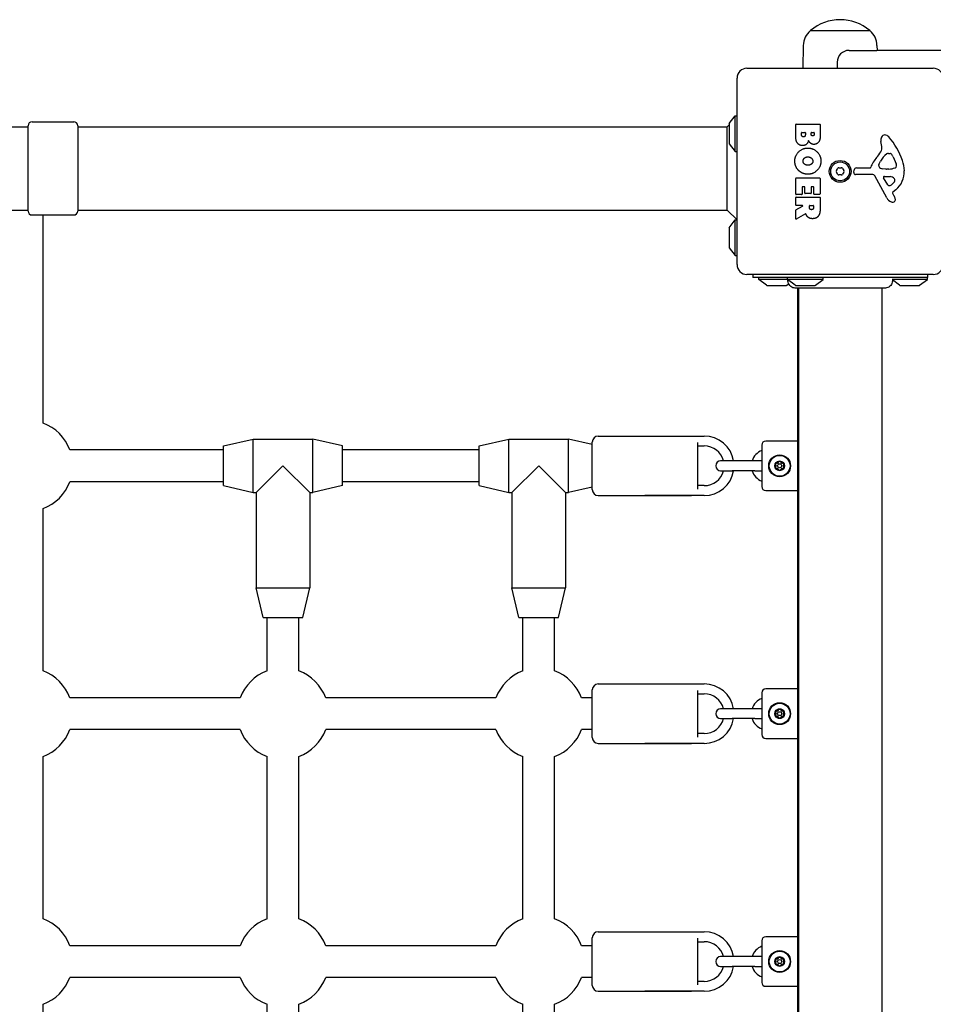
# Model space of a CAD drawing. Units: millimetres. Extents: x 1445 to 9620, y 5690 to 12379.
# Drawn here: x 6316 to 6777, y 10391 to 10888 of the extents above; entities that cross this region are included whole.
import ezdxf

# ---------------------------------------------------------------- set-up
doc = ezdxf.new("R2010")
doc.units = ezdxf.units.MM
doc.layers.add('SW_Toestellen', color=2, linetype='Continuous')

msp = doc.modelspace()

# ---------------------------------------------------------------- linework, layer by layer
at = {"layer": 'SW_Toestellen'}
for p, q in [((6714.99, 10882.26), (6744.99, 10882.26)), ((6714.99, 10882.26), (6744.99, 10882.26)), ((6711.41, 10874.76), (6711.24, 10863.26)), ((6748.56, 10874.76), (6748.6, 10872.26)), ((6734.49, 10872.26), (6748.49, 10872.26)), ((6818.49, 10872.26), (6748.49, 10872.26)), ((6728.49, 10866.26), (6728.49, 10863.26)), ((6682.99, 10863.26), (6776.99, 10863.26)), ((6677.99, 10764.26), (6677.99, 10858.26)), ((6322.49, 10836.26), (6343.49, 10836.26)), ((6673.99, 10835.06), (6673.99, 10825.46)), ((6674.08, 10835.35), (6676.99, 10839.26)), ((6676.99, 10821.26), (6676.99, 10839.26)), ((6676.99, 10839.26), (6677.99, 10839.26)), ((6707.8, 10835.07), (6719.69, 10835.07)), ((5945.49, 10833.76), (6320.49, 10833.76)), ((6320.49, 10791.26), (6320.49, 10834.26)), ((6345.49, 10834.26), (6345.49, 10791.26)), ((6345.49, 10833.76), (6672.99, 10833.76)), ((6672.99, 10833.76), (6673.99, 10834.76)), ((6672.99, 10791.76), (6672.99, 10833.76)), ((6707.6, 10829.15), (6707.6, 10834.87)), ((6710.5, 10829.75), (6710.5, 10830.64)), ((6710.7, 10830.84), (6712.26, 10830.84)), ((6712.46, 10830.64), (6712.46, 10829.82)), ((6715.31, 10830.01), (6715.31, 10830.66)), ((6715.51, 10830.86), (6716.78, 10830.86)), ((6716.98, 10830.66), (6716.98, 10830.08)), ((6719.89, 10834.87), (6719.89, 10828.45)), ((6674.08, 10825.16), (6676.99, 10821.26)), ((6750.99, 10823.84), (6750.6, 10826.33)), ((6676.99, 10821.26), (6677.99, 10821.26)), ((6754.41, 10820.35), (6755.18, 10820.35)), ((6749.5, 10814.77), (6750.37, 10816.36)), ((6756.79, 10818.53), (6758.22, 10815.11)), ((6736.88, 10810.69), (6737.05, 10811.98)), ((6738.25, 10813.02), (6744.99, 10813.02)), ((6753.08, 10812.4), (6751.52, 10812.51)), ((6754.53, 10812.39), (6753.3, 10812.39)), ((6707.6, 10799.76), (6707.6, 10807.72)), ((6707.8, 10807.92), (6719.69, 10807.92)), ((6719.89, 10807.72), (6719.89, 10799.87)), ((6746.14, 10809.72), (6737.79, 10809.67)), ((6753.54, 10797.88), (6747.47, 10808.94)), ((6754.12, 10804.52), (6751.91, 10807.99)), ((6752.32, 10808.71), (6755.18, 10808.62)), ((6710.79, 10803.31), (6710.79, 10799.76)), ((6711.97, 10803.51), (6710.99, 10803.51)), ((6712.17, 10800.29), (6712.17, 10803.31)), ((6715.37, 10803.31), (6715.37, 10800.29)), ((6716.5, 10803.51), (6715.57, 10803.51)), ((6716.7, 10799.87), (6716.7, 10803.31)), ((6758.09, 10801.99), (6756.57, 10800.73)), ((6707.6, 10794.28), (6707.6, 10798.13)), ((6710.59, 10799.56), (6707.8, 10799.56)), ((6707.8, 10798.33), (6719.69, 10798.33)), ((6715.17, 10800.09), (6712.37, 10800.09)), ((6719.69, 10799.67), (6716.9, 10799.67)), ((6719.89, 10798.13), (6719.89, 10791.99)), ((6756.47, 10800.24), (6756.98, 10799.31)), ((5945.49, 10791.76), (6320.49, 10791.76)), ((6345.49, 10791.76), (6672.99, 10791.76)), ((6672.99, 10791.76), (6677.99, 10786.76)), ((6707.6, 10787.3), (6707.6, 10791.74)), ((6707.7, 10791.91), (6711.01, 10793.7)), ((6710.92, 10794.08), (6707.8, 10794.08)), ((6714.48, 10793.06), (6714.48, 10793.88)), ((6714.68, 10794.08), (6716.4, 10794.08)), ((6716.6, 10793.88), (6716.6, 10793.13)), ((6322.49, 10789.26), (6343.49, 10789.26)), ((6327.99, 10718.78), (6327.99, 10789.26)), ((6674.08, 10782.85), (6676.99, 10786.76)), ((6676.99, 10768.76), (6676.99, 10786.76)), ((6676.99, 10786.76), (6677.99, 10786.76)), ((6712.45, 10789.88), (6707.9, 10787.13)), ((6673.99, 10782.56), (6673.99, 10772.96)), ((6674.08, 10772.66), (6676.99, 10768.76)), ((6676.99, 10768.76), (6677.99, 10768.76)), ((6776.99, 10759.26), (6682.99, 10759.26)), ((6685.99, 10759.26), (6685.99, 10757.76)), ((6773.99, 10757.76), (6685.99, 10757.76)), ((6688.99, 10756.76), (6688.99, 10757.76)), ((6703.49, 10756.76), (6688.99, 10756.76)), ((6692.89, 10753.85), (6688.99, 10756.76)), ((6703.49, 10756.76), (6703.49, 10757.76)), ((6721.49, 10756.76), (6703.49, 10756.76)), ((6707.39, 10753.85), (6703.49, 10756.76)), ((6717.58, 10753.85), (6721.49, 10756.76)), ((6721.49, 10756.76), (6721.49, 10757.76)), ((6773.99, 10756.76), (6756.22, 10756.76)), ((6759.89, 10753.85), (6756.33, 10756.5)), ((6770.08, 10753.85), (6773.99, 10756.76)), ((6773.99, 10759.26), (6773.99, 10757.76)), ((6773.99, 10756.76), (6773.99, 10757.76)), ((6693.19, 10753.76), (6702.79, 10753.76)), ((6703.08, 10753.85), (6704.04, 10754.56)), ((6707.4, 10752.39), (6707.4, 10752.39)), ((6707.69, 10753.76), (6717.29, 10753.76)), ((6708.49, 10752.39), (6708.49, 10073.12)), ((6708.99, 10752.39), (6708.99, 10073.12)), ((6750.99, 10752.39), (6750.99, 10073.12)), ((6752.6, 10752.39), (6752.6, 10752.39)), ((6760.19, 10753.76), (6769.79, 10753.76)), ((6327.99, 10684.2), (6327.99, 10718.78)), ((6418.99, 10672.76), (6433.99, 10676.26)), ((6433.99, 10649.26), (6433.99, 10676.26)), ((6433.99, 10676.26), (6463.99, 10676.26)), ((6463.99, 10649.26), (6463.99, 10676.26)), ((6478.99, 10672.76), (6463.99, 10676.26)), ((6547.99, 10672.76), (6562.99, 10676.26)), ((6562.99, 10649.26), (6562.99, 10676.26)), ((6562.99, 10676.26), (6592.99, 10676.26)), ((6592.99, 10649.26), (6592.99, 10676.26)), ((6604.99, 10673.46), (6592.99, 10676.26)), ((6607.99, 10677.76), (6654.99, 10677.76)), ((6631.49, 10677.76), (6661.49, 10677.76)), ((6418.99, 10652.76), (6418.99, 10672.76)), ((6478.99, 10652.76), (6478.99, 10672.76)), ((6547.99, 10652.76), (6547.99, 10672.76)), ((6604.99, 10650.76), (6604.99, 10674.76)), ((6657.99, 10674.52), (6657.99, 10651)), ((6657.99, 10672.76), (6661.49, 10672.76)), ((6690.49, 10673.26), (6690.49, 10652.26)), ((6708.49, 10675.26), (6692.49, 10675.26)), ((6418.99, 10670.76), (6341.55, 10670.76)), ((6547.99, 10670.76), (6478.99, 10670.76)), ((6448.99, 10662.76), (6435.49, 10649.26)), ((6462.49, 10649.26), (6448.99, 10662.76)), ((6577.99, 10662.76), (6564.49, 10649.26)), ((6591.49, 10649.26), (6577.99, 10662.76)), ((6675.49, 10665.26), (6669.74, 10665.26)), ((6686.99, 10665.26), (6675.49, 10665.26)), ((6690.49, 10665.26), (6686.99, 10665.26)), ((6669.74, 10660.26), (6675.49, 10660.26)), ((6686.99, 10660.26), (6675.49, 10660.26)), ((6686.99, 10660.26), (6690.49, 10660.26)), ((6418.99, 10654.76), (6341.55, 10654.76)), ((6418.99, 10652.76), (6433.99, 10649.26)), ((6478.99, 10652.76), (6463.99, 10649.26)), ((6547.99, 10654.76), (6478.99, 10654.76)), ((6547.99, 10652.76), (6562.99, 10649.26)), ((6604.99, 10652.06), (6592.99, 10649.26)), ((6661.49, 10652.76), (6657.99, 10652.76)), ((6433.99, 10649.26), (6435.49, 10649.26)), ((6435.49, 10649.26), (6435.49, 10601.26)), ((6462.49, 10649.26), (6462.49, 10601.26)), ((6462.49, 10649.26), (6463.99, 10649.26)), ((6562.99, 10649.26), (6564.49, 10649.26)), ((6564.49, 10649.26), (6564.49, 10601.26)), ((6591.49, 10649.26), (6591.49, 10601.26)), ((6591.49, 10649.26), (6592.99, 10649.26)), ((6607.99, 10647.76), (6654.99, 10647.76)), ((6661.49, 10647.76), (6631.49, 10647.76)), ((6692.49, 10650.26), (6708.49, 10650.26)), ((6327.99, 10559.32), (6327.99, 10641.19)), ((6435.49, 10601.26), (6462.49, 10601.26)), ((6438.99, 10586.26), (6435.49, 10601.26)), ((6458.99, 10586.26), (6462.49, 10601.26)), ((6564.49, 10601.26), (6591.49, 10601.26)), ((6567.99, 10586.26), (6564.49, 10601.26)), ((6587.99, 10586.26), (6591.49, 10601.26)), ((6438.99, 10586.26), (6458.99, 10586.26)), ((6440.99, 10559.32), (6440.99, 10586.26)), ((6456.99, 10559.32), (6456.99, 10586.26)), ((6567.99, 10586.26), (6587.99, 10586.26)), ((6569.99, 10559.32), (6569.99, 10586.26)), ((6585.99, 10559.32), (6585.99, 10586.26)), ((6607.99, 10552.76), (6654.99, 10552.76)), ((6631.49, 10552.76), (6661.49, 10552.76)), ((6604.99, 10525.76), (6604.99, 10549.76)), ((6657.99, 10549.52), (6657.99, 10526)), ((6657.99, 10547.76), (6661.49, 10547.76)), ((6690.49, 10548.26), (6690.49, 10527.26)), ((6708.49, 10550.26), (6692.49, 10550.26)), ((6427.42, 10545.76), (6341.55, 10545.76)), ((6556.42, 10545.76), (6470.55, 10545.76)), ((6604.99, 10545.76), (6599.55, 10545.76)), ((6675.49, 10540.26), (6669.74, 10540.26)), ((6686.99, 10540.26), (6675.49, 10540.26)), ((6690.49, 10540.26), (6686.99, 10540.26)), ((6669.74, 10535.26), (6675.49, 10535.26)), ((6686.99, 10535.26), (6675.49, 10535.26)), ((6686.99, 10535.26), (6690.49, 10535.26)), ((6427.42, 10529.76), (6341.55, 10529.76)), ((6556.42, 10529.76), (6470.55, 10529.76)), ((6604.99, 10529.76), (6599.55, 10529.76)), ((6661.49, 10527.76), (6657.99, 10527.76)), ((6607.99, 10522.76), (6654.99, 10522.76)), ((6661.49, 10522.76), (6631.49, 10522.76)), ((6692.49, 10525.26), (6708.49, 10525.26)), ((6327.99, 10434.32), (6327.99, 10516.19)), ((6440.99, 10434.32), (6440.99, 10516.19)), ((6456.99, 10434.32), (6456.99, 10516.19)), ((6569.99, 10434.32), (6569.99, 10516.19)), ((6585.99, 10434.32), (6585.99, 10516.19)), ((6604.99, 10400.76), (6604.99, 10424.76)), ((6607.99, 10427.76), (6654.99, 10427.76)), ((6631.49, 10427.76), (6661.49, 10427.76)), ((6657.99, 10424.52), (6657.99, 10401)), ((6690.49, 10423.26), (6690.49, 10402.26)), ((6708.49, 10425.26), (6692.49, 10425.26)), ((6427.42, 10420.76), (6341.55, 10420.76)), ((6556.42, 10420.76), (6470.55, 10420.76)), ((6604.99, 10420.76), (6599.55, 10420.76)), ((6657.99, 10422.76), (6661.49, 10422.76)), ((6675.49, 10415.26), (6669.74, 10415.26)), ((6686.99, 10415.26), (6675.49, 10415.26)), ((6690.49, 10415.26), (6686.99, 10415.26)), ((6669.74, 10410.26), (6675.49, 10410.26)), ((6686.99, 10410.26), (6675.49, 10410.26)), ((6686.99, 10410.26), (6690.49, 10410.26)), ((6427.42, 10404.76), (6341.55, 10404.76)), ((6556.42, 10404.76), (6470.55, 10404.76)), ((6604.99, 10404.76), (6599.55, 10404.76)), ((6661.49, 10402.76), (6657.99, 10402.76)), ((6692.49, 10400.26), (6708.49, 10400.26)), ((6607.99, 10397.76), (6654.99, 10397.76)), ((6661.49, 10397.76), (6631.49, 10397.76)), ((6327.99, 10309.32), (6327.99, 10391.19)), ((6440.99, 10309.32), (6440.99, 10391.19)), ((6456.99, 10309.32), (6456.99, 10391.19)), ((6569.99, 10309.32), (6569.99, 10391.19)), ((6585.99, 10309.32), (6585.99, 10391.19))]:
    msp.add_line(p, q, dxfattribs=at)
for centre, radius in [((6729.99, 10811.26), 5.5), ((6729.99, 10811.26), 4.75), ((6699.49, 10662.76), 5.5), ((6699.49, 10662.76), 5.25), ((6699.49, 10662.76), 2.41), ((6699.49, 10662.76), 1), ((6699.49, 10537.76), 5.5), ((6699.49, 10537.76), 5.25), ((6699.49, 10537.76), 2.41), ((6699.49, 10537.76), 1), ((6699.49, 10412.76), 5.5), ((6699.49, 10412.76), 5.25), ((6699.49, 10412.76), 2.41), ((6699.49, 10412.76), 1)]:
    msp.add_circle(centre, radius, dxfattribs=at)
for centre, radius, start, end in [((6729.99, 10864.55), 23.2, 49.7274, 130.2726), ((6721.35, 10874.61), 9.95, 129.8028, 179.1815), ((6738.62, 10874.61), 9.95, 0.8185, 50.1972), ((6734.49, 10866.26), 6, 90, 180), ((6682.99, 10858.26), 5, 90, 180), ((6776.99, 10858.26), 5, 0, 90), ((6322.49, 10834.26), 2, 90, 180), ((6343.49, 10834.26), 2, 0, 90), ((6674.49, 10835.06), 0.5, 143.3658, 180), ((6707.8, 10834.87), 0.2, 90, 180), ((6719.69, 10834.87), 0.2, 0, 90), ((6710.7, 10830.64), 0.2, 90, 180), ((6712.26, 10830.64), 0.2, 0, 90), ((6715.51, 10830.66), 0.2, 90, 180), ((6716.78, 10830.66), 0.2, 0, 90), ((6674.49, 10825.46), 0.5, 180, 216.6342), ((6754.78, 10826.99), 4.23, 158.9789, 188.9192), ((6752.48, 10827.87), 1.76, 86.8903, 158.9789), ((6752.42, 10826.84), 2.8, 41.023, 86.8903), ((6727.53, 10805.18), 35.79, 18.8323, 41.023), ((6734, 10830.86), 19.13, 318.8223, 329.4322), ((6746.96, 10823.21), 4.09, 329.4322, 8.9192), ((6754.41, 10818.87), 1.47, 90, 127.8686), ((6755.18, 10819.96), 0.391, 69.0675, 90), ((6754.69, 10818.69), 1.75, 37.5187, 69.0675), ((6760.93, 10807.3), 16.64, 138.8223, 158.834), ((6760.82, 10810.64), 11.91, 127.8686, 151.2927), ((6751.72, 10816.41), 5.5, 22.6753, 37.5187), ((6744.04, 10810.81), 18.35, 2.1302, 18.8323), ((6728.73, 10811.26), 0.712, 145.9507, 214.0493), ((6721.34, 10816.25), 8.2, 325.9507, 334.0493), ((6721.34, 10806.26), 8.2, 25.9507, 34.0493), ((6729.36, 10812.35), 0.712, 85.9507, 154.0493), ((6729.99, 10821.24), 8.2, 265.9507, 274.0493), ((6730.62, 10812.35), 0.712, 25.9507, 94.0493), ((6738.63, 10816.25), 8.2, 205.9507, 214.0493), ((6738.63, 10806.26), 8.2, 145.9507, 154.0493), ((6731.24, 10811.26), 0.712, 325.9507, 34.0493), ((6737.78, 10810.57), 0.903, 172.5394, 270.391), ((6738.25, 10811.82), 1.2, 90, 172.5394), ((6744.99, 10813.48), 0.452, 270, 338.834), ((6751.1, 10814.36), 1.69, 178.1545, 241.6277), ((6750.21, 10814.39), 0.805, 151.2927, 178.1545), ((6751.74, 10815.55), 3.04, 241.6277, 265.9397), ((6753.3, 10815.4), 3.01, 265.9397, 270), ((6754.26, 10821.63), 9.24, 271.6935, 292.3905), ((6757.38, 10814.05), 1.04, 292.3905, 358.8881), ((6750.65, 10811.06), 11.73, 309.3689, 2.1302), ((6755.75, 10814.08), 2.67, 358.8881, 22.6753), ((6707.8, 10807.72), 0.2, 90, 180), ((6719.69, 10807.72), 0.2, 0, 90), ((6729.36, 10810.16), 0.712, 205.9507, 274.0493), ((6729.99, 10801.27), 8.2, 85.9507, 94.0493), ((6730.62, 10810.16), 0.712, 265.9507, 334.0493), ((6746.15, 10808.22), 1.51, 28.7438, 90.391), ((6752.31, 10808.24), 0.47, 88.2808, 212.4938), ((6753.25, 10808.84), 5.03, 292.4006, 326.4075), ((6755.09, 10805.68), 2.94, 38.9493, 88.2808), ((6756.4, 10806.75), 1.25, 326.4075, 38.9493), ((6710.99, 10803.31), 0.2, 90, 180), ((6711.97, 10803.31), 0.2, 0, 90), ((6712.37, 10800.29), 0.2, 180, 270), ((6715.17, 10800.29), 0.2, 270, 0), ((6715.57, 10803.31), 0.2, 90, 180), ((6716.5, 10803.31), 0.2, 0, 90), ((6754.84, 10804.98), 0.856, 212.4938, 292.4006), ((6756.81, 10800.43), 0.391, 129.3689, 208.7438), ((6707.8, 10799.76), 0.2, 180, 270), ((6707.8, 10798.13), 0.2, 90, 180), ((6710.59, 10799.76), 0.2, 270, 0), ((6716.9, 10799.87), 0.2, 180, 270), ((6719.69, 10799.87), 0.2, 270, 0), ((6719.69, 10798.13), 0.2, 0, 90), ((6757.33, 10799.96), 4.33, 208.7438, 247.3888), ((6758.3, 10802.29), 6.85, 247.3888, 252.1674), ((6756.59, 10796.98), 1.27, 252.1674, 342.7179), ((6746.78, 10793.71), 11.64, 20.2655, 28.7438), ((6755.06, 10796.77), 2.81, 6.8811, 20.2655), ((6756.65, 10796.96), 1.21, 342.7179, 6.8811), ((6322.49, 10791.26), 2, 180, 270), ((6343.49, 10791.26), 2, 270, 0), ((6707.8, 10794.28), 0.2, 180, 270), ((6707.8, 10791.74), 0.2, 118.4065, 180), ((6710.92, 10793.88), 0.2, 298.4065, 90), ((6714.68, 10793.88), 0.2, 90, 180), ((6716.4, 10793.88), 0.2, 0, 90), ((6707.8, 10787.3), 0.2, 180, 301.1549), ((6674.49, 10782.56), 0.5, 143.3658, 180), ((6674.49, 10772.96), 0.5, 180, 216.6342), ((6682.99, 10764.26), 5, 180, 270), ((6776.99, 10764.26), 5, 270, 0), ((6693.19, 10754.26), 0.5, 233.3658, 270), ((6702.79, 10754.26), 0.5, 270, 306.6342), ((6707.69, 10754.26), 0.5, 233.3658, 270), ((6717.29, 10754.26), 0.5, 270, 306.6342), ((6760.19, 10754.26), 0.5, 233.3658, 270), ((6769.79, 10754.26), 0.5, 270, 306.6342), ((6319.99, 10662.76), 23, 20.3544, 69.6456), ((6607.99, 10674.76), 3, 90, 180), ((6661.49, 10662.76), 15, 9.5941, 90), ((6661.49, 10662.76), 10, 14.4775, 90), ((6692.49, 10673.26), 2, 90, 180), ((6693.44, 10662.76), 8.25, 110.9514, 162.3603), ((6669.74, 10662.76), 2.5, 90, 270), ((6699.49, 10662.76), 2.31, 150, 210), ((6699.49, 10662.76), 2.31, 90, 150), ((6699.49, 10662.76), 2.31, 210, 270), ((6699.49, 10662.76), 2.31, 30, 90), ((6699.49, 10662.76), 2.31, 270, 330), ((6699.49, 10662.76), 2.31, 330, 30), ((6661.49, 10662.76), 15, 270, 350.4059), ((6661.49, 10662.76), 10, 270, 345.5225), ((6693.44, 10662.76), 8.25, 197.6397, 249.0486), ((6319.99, 10662.76), 23, 290.3544, 339.6456), ((6692.49, 10652.26), 2, 180, 270), ((6607.99, 10650.76), 3, 180, 270), ((6319.99, 10537.76), 23, 20.3544, 69.6456), ((6448.99, 10537.76), 23, 110.3544, 159.6456), ((6448.99, 10537.76), 23, 20.3544, 69.6456), ((6577.99, 10537.76), 23, 110.3544, 159.6456), ((6577.99, 10537.76), 23, 20.3544, 69.6456), ((6607.99, 10549.76), 3, 90, 180), ((6661.49, 10537.76), 15, 9.5941, 90), ((6661.49, 10537.76), 10, 14.4775, 90), ((6692.49, 10548.26), 2, 90, 180), ((6693.44, 10537.76), 8.25, 110.9514, 162.3603), ((6669.74, 10537.76), 2.5, 90, 270), ((6699.49, 10537.76), 2.31, 150, 210), ((6699.49, 10537.76), 2.31, 90, 150), ((6699.49, 10537.76), 2.31, 30, 90), ((6699.49, 10537.76), 2.31, 330, 30), ((6661.49, 10537.76), 15, 270, 350.4059), ((6661.49, 10537.76), 10, 270, 345.5225), ((6693.44, 10537.76), 8.25, 197.6397, 249.0486), ((6699.49, 10537.76), 2.31, 210, 270), ((6699.49, 10537.76), 2.31, 270, 330), ((6319.99, 10537.76), 23, 290.3544, 339.6456), ((6448.99, 10537.76), 23, 200.3544, 249.6456), ((6448.99, 10537.76), 23, 290.3544, 339.6456), ((6577.99, 10537.76), 23, 200.3544, 249.6456), ((6577.99, 10537.76), 23, 290.3544, 339.6456), ((6692.49, 10527.26), 2, 180, 270), ((6607.99, 10525.76), 3, 180, 270), ((6319.99, 10412.76), 23, 20.3544, 69.6456), ((6448.99, 10412.76), 23, 110.3544, 159.6456), ((6448.99, 10412.76), 23, 20.3544, 69.6456), ((6577.99, 10412.76), 23, 110.3544, 159.6456), ((6577.99, 10412.76), 23, 20.3544, 69.6456), ((6607.99, 10424.76), 3, 90, 180), ((6661.49, 10412.76), 15, 9.5941, 90), ((6692.49, 10423.26), 2, 90, 180), ((6661.49, 10412.76), 10, 14.4775, 90), ((6693.44, 10412.76), 8.25, 110.9514, 162.3603), ((6669.74, 10412.76), 2.5, 90, 270), ((6699.49, 10412.76), 2.31, 150, 210), ((6699.49, 10412.76), 2.31, 90, 150), ((6699.49, 10412.76), 2.31, 30, 90), ((6699.49, 10412.76), 2.31, 330, 30), ((6661.49, 10412.76), 15, 270, 350.4059), ((6661.49, 10412.76), 10, 270, 345.5225), ((6693.44, 10412.76), 8.25, 197.6397, 249.0486), ((6699.49, 10412.76), 2.31, 210, 270), ((6699.49, 10412.76), 2.31, 270, 330), ((6319.99, 10412.76), 23, 290.3544, 339.6456), ((6448.99, 10412.76), 23, 200.3544, 249.6456), ((6448.99, 10412.76), 23, 290.3544, 339.6456), ((6577.99, 10412.76), 23, 200.3544, 249.6456), ((6577.99, 10412.76), 23, 290.3544, 339.6456), ((6607.99, 10400.76), 3, 180, 270), ((6692.49, 10402.26), 2, 180, 270)]:
    msp.add_arc(centre, radius, start, end, dxfattribs=at)
for points in [[(6716.98, 10830.08), (6716.98, 10829.68), (6716.52, 10829.17), (6716.16, 10829.15)], [(6711.12, 10824.27), (6707.6, 10824.25), (6707.6, 10829.15)], [(6711.52, 10828.67), (6711.1, 10828.65), (6710.5, 10829.3), (6710.5, 10829.75)], [(6714.08, 10826.81), (6713.4, 10824.29), (6711.12, 10824.27)], [(6712.46, 10829.82), (6712.46, 10828.71), (6711.52, 10828.67)], [(6715.14, 10825.42), (6714.43, 10825.95), (6714.08, 10826.81)], [(6716.82, 10824.86), (6715.9, 10824.83), (6715.14, 10825.42)], [(6716.16, 10829.15), (6715.81, 10829.14), (6715.31, 10829.66), (6715.31, 10830.01)], [(6719.1, 10826), (6718.23, 10824.91), (6716.82, 10824.86)], [(6719.89, 10828.45), (6719.89, 10827.01), (6719.1, 10826)], [(6707.15, 10816.54), (6707.19, 10819.25), (6711.11, 10823.05), (6713.81, 10823.02)], [(6713.81, 10823.02), (6716.49, 10822.99), (6720.3, 10819.15), (6720.31, 10816.47)], [(6708.95, 10811.82), (6707.1, 10813.76), (6707.15, 10816.54)], [(6711.32, 10816.4), (6711.29, 10817.36), (6712.02, 10817.96)], [(6712.11, 10814.85), (6711.34, 10815.44), (6711.32, 10816.4)], [(6712.02, 10817.96), (6712.69, 10818.54), (6713.68, 10818.58)], [(6713.68, 10818.58), (6714.67, 10818.61), (6716.19, 10817.41), (6716.23, 10816.44)], [(6720.31, 10816.47), (6720.33, 10813.76), (6716.46, 10809.83), (6713.76, 10809.83)], [(6716.23, 10816.44), (6716.26, 10815.53), (6715.51, 10814.92)], [(6713.76, 10809.83), (6710.84, 10809.83), (6708.95, 10811.82)], [(6713.83, 10814.34), (6712.84, 10814.3), (6712.11, 10814.85)], [(6715.51, 10814.92), (6714.81, 10814.36), (6713.83, 10814.34)], [(6715.61, 10791.94), (6715.09, 10791.9), (6714.48, 10792.57), (6714.48, 10793.06)], [(6716.6, 10793.13), (6716.6, 10791.99), (6715.61, 10791.94)], [(6719.89, 10791.99), (6719.89, 10790.03), (6719.11, 10788.86)], [(6712.93, 10789.34), (6712.8, 10789.61), (6712.74, 10789.78)], [(6713.92, 10788.06), (6713.27, 10788.53), (6712.93, 10789.34)], [(6716.16, 10787.4), (6714.81, 10787.36), (6713.92, 10788.06)], [(6719.11, 10788.86), (6718.17, 10787.43), (6716.16, 10787.4)]]:
    msp.add_open_spline(points, degree=2, dxfattribs=at)
for points, knots in [([(6712.74, 10789.78), (6712.73, 10789.8), (6712.72, 10789.82), (6712.68, 10789.86), (6712.66, 10789.88), (6712.62, 10789.9), (6712.59, 10789.91), (6712.54, 10789.91), (6712.52, 10789.91), (6712.49, 10789.9), (6712.47, 10789.89), (6712.45, 10789.88)], [0, 0, 0, 0, 0.00781289, 0.00781289, 0.01562578, 0.01562578, 0.02343867, 0.02343867, 0.02938866, 0.02938866, 0.03533865, 0.03533865, 0.03533865, 0.03533865]), ([(6707.4, 10752.39), (6707.4, 10752.39), (6707.4, 10752.39), (6707.4, 10752.39), (6707.39, 10752.39), (6707.39, 10752.39), (6707.39, 10752.39), (6706.99, 10752.39), (6706.58, 10752.46), (6705.81, 10752.73), (6705.44, 10752.93), (6704.79, 10753.46), (6704.5, 10753.78), (6704.04, 10754.49), (6703.88, 10754.89), (6703.68, 10755.7), (6703.65, 10756.12), (6703.68, 10756.55), (6703.68, 10756.58), (6703.68, 10756.61)], [0, 0, 0, 0, 0.0000293, 0.0000293, 0.0004199, 0.0004199, 0.0008741, 0.0008741, 0.1211775, 0.1211775, 0.2452809, 0.2452809, 0.3721166, 0.3721166, 0.4987062, 0.4987062, 0.6214403, 0.6214403, 0.6295955, 0.6295955, 0.6295955, 0.6295955]), ([(6756.33, 10756.5), (6756.37, 10756.13), (6756.35, 10755.75), (6756.19, 10754.98), (6756.04, 10754.59), (6755.63, 10753.89), (6755.36, 10753.57), (6754.74, 10753.04), (6754.39, 10752.82), (6753.63, 10752.51), (6753.23, 10752.42), (6752.77, 10752.39), (6752.72, 10752.39), (6752.65, 10752.39), (6752.63, 10752.39), (6752.61, 10752.39), (6752.61, 10752.39), (6752.6, 10752.39), (6752.6, 10752.39), (6752.6, 10752.39), (6752.6, 10752.39), (6752.6, 10752.39), (6752.6, 10752.39), (6752.6, 10752.39), (6752.6, 10752.39), (6752.6, 10752.39)], [0.1306816, 0.1306816, 0.1306816, 0.1306816, 0.2422711, 0.2422711, 0.364242, 0.364242, 0.4865259, 0.4865259, 0.6087166, 0.6087166, 0.7305671, 0.7305671, 0.745574, 0.745574, 0.7512006, 0.7512006, 0.7522556, 0.7522556, 0.752442, 0.752442, 0.7525352, 0.7525352, 0.7525818, 0.7525818, 0.7526051, 0.7526051, 0.7526051, 0.7526051]), ([(6752.6, 10752.39), (6752.58, 10752.39), (6752.58, 10752.39), (6752.5, 10752.39), (6752.44, 10752.39), (6752.21, 10752.39), (6751.98, 10752.39), (6750.99, 10752.39), (6749.9, 10752.39), (6747.08, 10752.39), (6745.31, 10752.39), (6741.35, 10752.39), (6739.1, 10752.39), (6734.43, 10752.39), (6731.94, 10752.39), (6727.04, 10752.39), (6724.57, 10752.39), (6719.94, 10752.39), (6717.73, 10752.39), (6714.35, 10752.39), (6713.03, 10752.39), (6711.54, 10752.39), (6711.19, 10752.39), (6710.08, 10752.39), (6709.42, 10752.39), (6708.04, 10752.39), (6707.54, 10752.39), (6707.41, 10752.39), (6707.41, 10752.39), (6707.4, 10752.39)], [0, 0, 0, 0, 0.163594, 0.163594, 0.326333, 0.326333, 0.645733, 0.645733, 1.381658, 1.381658, 2.118224, 2.118224, 2.853948, 2.853948, 3.588891, 3.588891, 4.323078, 4.323078, 5.066079, 5.066079, 5.625189, 5.625189, 5.810346, 5.810346, 6.246807, 6.246807, 6.9659, 6.9659, 7.079042, 7.079042, 7.079042, 7.079042]), ([(6697.58, 10663.18), (6697.53, 10663.23), (6697.49, 10663.29), (6697.42, 10663.44), (6697.4, 10663.54), (6697.41, 10663.73), (6697.44, 10663.83), (6697.49, 10663.91)], [0.03588102, 0.03588102, 0.03588102, 0.03588102, 0.05655185, 0.05655185, 0.0846912, 0.0846912, 0.11283055, 0.11283055, 0.11283055, 0.11283055]), ([(6697.49, 10661.6), (6697.44, 10661.68), (6697.41, 10661.78), (6697.4, 10661.97), (6697.42, 10662.07), (6697.49, 10662.22), (6697.53, 10662.28), (6697.58, 10662.33)], [0.11283055, 0.11283055, 0.11283055, 0.11283055, 0.1409699, 0.1409699, 0.16910924, 0.16910924, 0.18978007, 0.18978007, 0.18978007, 0.18978007]), ([(6697.49, 10663.91), (6697.53, 10663.99), (6697.6, 10664.06), (6697.77, 10664.17), (6697.86, 10664.2), (6698.02, 10664.21), (6698.1, 10664.21), (6698.16, 10664.19)], [0.11283055, 0.11283055, 0.11283055, 0.11283055, 0.1409699, 0.1409699, 0.16910924, 0.16910924, 0.18978007, 0.18978007, 0.18978007, 0.18978007]), ([(6698.16, 10661.32), (6698.1, 10661.3), (6698.02, 10661.3), (6697.86, 10661.31), (6697.77, 10661.34), (6697.6, 10661.45), (6697.53, 10661.52), (6697.49, 10661.6)], [0.03588102, 0.03588102, 0.03588102, 0.03588102, 0.05655185, 0.05655185, 0.0846912, 0.0846912, 0.11283055, 0.11283055, 0.11283055, 0.11283055]), ([(6697.58, 10662.33), (6697.6, 10662.35), (6697.62, 10662.37), (6697.68, 10662.44), (6697.71, 10662.5), (6697.75, 10662.63), (6697.76, 10662.69), (6697.76, 10662.82), (6697.75, 10662.88), (6697.71, 10663.01), (6697.68, 10663.07), (6697.62, 10663.14), (6697.6, 10663.16), (6697.58, 10663.18)], [0.02959454, 0.02959454, 0.02959454, 0.02959454, 0.03779915, 0.03779915, 0.05649197, 0.05649197, 0.07518479, 0.07518479, 0.0938776, 0.0938776, 0.11257042, 0.11257042, 0.12077503, 0.12077503, 0.12077503, 0.12077503]), ([(6698.16, 10664.19), (6698.19, 10664.18), (6698.22, 10664.18), (6698.31, 10664.16), (6698.38, 10664.17), (6698.51, 10664.19), (6698.57, 10664.22), (6698.68, 10664.28), (6698.73, 10664.32), (6698.82, 10664.42), (6698.85, 10664.48), (6698.89, 10664.56), (6698.9, 10664.59), (6698.9, 10664.62)], [0.02959454, 0.02959454, 0.02959454, 0.02959454, 0.03779915, 0.03779915, 0.05649197, 0.05649197, 0.07518479, 0.07518479, 0.0938776, 0.0938776, 0.11257042, 0.11257042, 0.12077503, 0.12077503, 0.12077503, 0.12077503]), ([(6698.9, 10660.89), (6698.9, 10660.92), (6698.89, 10660.95), (6698.85, 10661.03), (6698.82, 10661.09), (6698.73, 10661.19), (6698.68, 10661.23), (6698.57, 10661.29), (6698.51, 10661.32), (6698.38, 10661.34), (6698.31, 10661.35), (6698.22, 10661.33), (6698.19, 10661.33), (6698.16, 10661.32)], [0.02959454, 0.02959454, 0.02959454, 0.02959454, 0.03779915, 0.03779915, 0.05649197, 0.05649197, 0.07518479, 0.07518479, 0.0938776, 0.0938776, 0.11257042, 0.11257042, 0.12077503, 0.12077503, 0.12077503, 0.12077503]), ([(6698.9, 10664.62), (6698.92, 10664.68), (6698.95, 10664.75), (6699.05, 10664.88), (6699.12, 10664.95), (6699.29, 10665.04), (6699.39, 10665.06), (6699.49, 10665.06)], [0.03588102, 0.03588102, 0.03588102, 0.03588102, 0.05655185, 0.05655185, 0.0846912, 0.0846912, 0.11283055, 0.11283055, 0.11283055, 0.11283055]), ([(6699.49, 10665.06), (6699.58, 10665.06), (6699.68, 10665.04), (6699.85, 10664.95), (6699.93, 10664.88), (6700.02, 10664.75), (6700.05, 10664.68), (6700.07, 10664.62)], [0.11283055, 0.11283055, 0.11283055, 0.11283055, 0.1409699, 0.1409699, 0.16910924, 0.16910924, 0.18978007, 0.18978007, 0.18978007, 0.18978007]), ([(6700.07, 10664.62), (6700.07, 10664.59), (6700.08, 10664.56), (6700.12, 10664.48), (6700.15, 10664.42), (6700.24, 10664.32), (6700.29, 10664.28), (6700.4, 10664.22), (6700.46, 10664.19), (6700.6, 10664.17), (6700.66, 10664.16), (6700.75, 10664.18), (6700.78, 10664.18), (6700.81, 10664.19)], [0.02959454, 0.02959454, 0.02959454, 0.02959454, 0.03779915, 0.03779915, 0.05649197, 0.05649197, 0.07518479, 0.07518479, 0.0938776, 0.0938776, 0.11257042, 0.11257042, 0.12077503, 0.12077503, 0.12077503, 0.12077503]), ([(6700.81, 10661.32), (6700.78, 10661.33), (6700.75, 10661.33), (6700.66, 10661.35), (6700.6, 10661.34), (6700.46, 10661.32), (6700.4, 10661.29), (6700.29, 10661.23), (6700.24, 10661.19), (6700.15, 10661.09), (6700.12, 10661.03), (6700.08, 10660.95), (6700.07, 10660.92), (6700.07, 10660.89)], [0.02959454, 0.02959454, 0.02959454, 0.02959454, 0.03779915, 0.03779915, 0.05649197, 0.05649197, 0.07518479, 0.07518479, 0.0938776, 0.0938776, 0.11257042, 0.11257042, 0.12077503, 0.12077503, 0.12077503, 0.12077503]), ([(6700.81, 10664.19), (6700.88, 10664.21), (6700.95, 10664.21), (6701.11, 10664.2), (6701.2, 10664.17), (6701.37, 10664.06), (6701.44, 10663.99), (6701.49, 10663.91)], [0.03588102, 0.03588102, 0.03588102, 0.03588102, 0.05655185, 0.05655185, 0.0846912, 0.0846912, 0.11283055, 0.11283055, 0.11283055, 0.11283055]), ([(6701.49, 10661.6), (6701.44, 10661.52), (6701.37, 10661.45), (6701.2, 10661.34), (6701.11, 10661.31), (6700.95, 10661.3), (6700.88, 10661.3), (6700.81, 10661.32)], [0.11283055, 0.11283055, 0.11283055, 0.11283055, 0.1409699, 0.1409699, 0.16910924, 0.16910924, 0.18978007, 0.18978007, 0.18978007, 0.18978007]), ([(6701.39, 10663.18), (6701.37, 10663.16), (6701.35, 10663.14), (6701.29, 10663.07), (6701.26, 10663.01), (6701.22, 10662.88), (6701.21, 10662.82), (6701.21, 10662.69), (6701.22, 10662.63), (6701.26, 10662.5), (6701.29, 10662.44), (6701.35, 10662.37), (6701.37, 10662.35), (6701.39, 10662.33)], [0.02959454, 0.02959454, 0.02959454, 0.02959454, 0.03779915, 0.03779915, 0.05649197, 0.05649197, 0.07518479, 0.07518479, 0.0938776, 0.0938776, 0.11257042, 0.11257042, 0.12077503, 0.12077503, 0.12077503, 0.12077503]), ([(6701.49, 10663.91), (6701.53, 10663.83), (6701.56, 10663.73), (6701.57, 10663.54), (6701.55, 10663.44), (6701.48, 10663.29), (6701.44, 10663.23), (6701.39, 10663.18)], [0.11283055, 0.11283055, 0.11283055, 0.11283055, 0.1409699, 0.1409699, 0.16910924, 0.16910924, 0.18978007, 0.18978007, 0.18978007, 0.18978007]), ([(6701.39, 10662.33), (6701.44, 10662.28), (6701.48, 10662.22), (6701.55, 10662.07), (6701.57, 10661.97), (6701.56, 10661.78), (6701.53, 10661.68), (6701.49, 10661.6)], [0.03588102, 0.03588102, 0.03588102, 0.03588102, 0.05655185, 0.05655185, 0.0846912, 0.0846912, 0.11283055, 0.11283055, 0.11283055, 0.11283055]), ([(6699.49, 10660.45), (6699.39, 10660.45), (6699.29, 10660.47), (6699.12, 10660.56), (6699.05, 10660.63), (6698.95, 10660.76), (6698.92, 10660.83), (6698.9, 10660.89)], [0.11283055, 0.11283055, 0.11283055, 0.11283055, 0.1409699, 0.1409699, 0.16910924, 0.16910924, 0.18978007, 0.18978007, 0.18978007, 0.18978007]), ([(6700.07, 10660.89), (6700.05, 10660.83), (6700.02, 10660.76), (6699.93, 10660.63), (6699.85, 10660.56), (6699.68, 10660.47), (6699.58, 10660.45), (6699.49, 10660.45)], [0.03588102, 0.03588102, 0.03588102, 0.03588102, 0.05655185, 0.05655185, 0.0846912, 0.0846912, 0.11283055, 0.11283055, 0.11283055, 0.11283055]), ([(6697.58, 10538.18), (6697.53, 10538.23), (6697.49, 10538.29), (6697.42, 10538.44), (6697.4, 10538.54), (6697.41, 10538.73), (6697.44, 10538.83), (6697.49, 10538.91)], [0.03588102, 0.03588102, 0.03588102, 0.03588102, 0.05655185, 0.05655185, 0.0846912, 0.0846912, 0.11283055, 0.11283055, 0.11283055, 0.11283055]), ([(6697.49, 10536.6), (6697.44, 10536.68), (6697.41, 10536.78), (6697.4, 10536.97), (6697.42, 10537.07), (6697.49, 10537.22), (6697.53, 10537.28), (6697.58, 10537.33)], [0.11283055, 0.11283055, 0.11283055, 0.11283055, 0.1409699, 0.1409699, 0.16910924, 0.16910924, 0.18978007, 0.18978007, 0.18978007, 0.18978007]), ([(6697.49, 10538.91), (6697.53, 10538.99), (6697.6, 10539.06), (6697.77, 10539.17), (6697.86, 10539.2), (6698.02, 10539.21), (6698.1, 10539.21), (6698.16, 10539.19)], [0.11283055, 0.11283055, 0.11283055, 0.11283055, 0.1409699, 0.1409699, 0.16910924, 0.16910924, 0.18978007, 0.18978007, 0.18978007, 0.18978007]), ([(6697.58, 10537.33), (6697.6, 10537.35), (6697.62, 10537.37), (6697.68, 10537.44), (6697.71, 10537.5), (6697.75, 10537.63), (6697.76, 10537.69), (6697.76, 10537.82), (6697.75, 10537.88), (6697.71, 10538.01), (6697.68, 10538.07), (6697.62, 10538.14), (6697.6, 10538.16), (6697.58, 10538.18)], [0.02959454, 0.02959454, 0.02959454, 0.02959454, 0.03779915, 0.03779915, 0.05649197, 0.05649197, 0.07518479, 0.07518479, 0.0938776, 0.0938776, 0.11257042, 0.11257042, 0.12077503, 0.12077503, 0.12077503, 0.12077503]), ([(6698.16, 10539.19), (6698.19, 10539.18), (6698.22, 10539.18), (6698.31, 10539.16), (6698.38, 10539.17), (6698.51, 10539.19), (6698.57, 10539.22), (6698.68, 10539.28), (6698.73, 10539.32), (6698.82, 10539.42), (6698.85, 10539.48), (6698.89, 10539.56), (6698.9, 10539.59), (6698.9, 10539.62)], [0.02959454, 0.02959454, 0.02959454, 0.02959454, 0.03779915, 0.03779915, 0.05649197, 0.05649197, 0.07518479, 0.07518479, 0.0938776, 0.0938776, 0.11257042, 0.11257042, 0.12077503, 0.12077503, 0.12077503, 0.12077503]), ([(6698.9, 10539.62), (6698.92, 10539.68), (6698.95, 10539.75), (6699.05, 10539.88), (6699.12, 10539.95), (6699.29, 10540.04), (6699.39, 10540.06), (6699.49, 10540.06)], [0.03588102, 0.03588102, 0.03588102, 0.03588102, 0.05655185, 0.05655185, 0.0846912, 0.0846912, 0.11283055, 0.11283055, 0.11283055, 0.11283055]), ([(6699.49, 10540.06), (6699.58, 10540.06), (6699.68, 10540.04), (6699.85, 10539.95), (6699.93, 10539.88), (6700.02, 10539.75), (6700.05, 10539.68), (6700.07, 10539.62)], [0.11283055, 0.11283055, 0.11283055, 0.11283055, 0.1409699, 0.1409699, 0.16910924, 0.16910924, 0.18978007, 0.18978007, 0.18978007, 0.18978007]), ([(6700.07, 10539.62), (6700.07, 10539.59), (6700.08, 10539.56), (6700.12, 10539.48), (6700.15, 10539.42), (6700.24, 10539.32), (6700.29, 10539.28), (6700.4, 10539.22), (6700.46, 10539.19), (6700.6, 10539.17), (6700.66, 10539.16), (6700.75, 10539.18), (6700.78, 10539.18), (6700.81, 10539.19)], [0.02959454, 0.02959454, 0.02959454, 0.02959454, 0.03779915, 0.03779915, 0.05649197, 0.05649197, 0.07518479, 0.07518479, 0.0938776, 0.0938776, 0.11257042, 0.11257042, 0.12077503, 0.12077503, 0.12077503, 0.12077503]), ([(6700.81, 10539.19), (6700.88, 10539.21), (6700.95, 10539.21), (6701.11, 10539.2), (6701.2, 10539.17), (6701.37, 10539.06), (6701.44, 10538.99), (6701.49, 10538.91)], [0.03588102, 0.03588102, 0.03588102, 0.03588102, 0.05655185, 0.05655185, 0.0846912, 0.0846912, 0.11283055, 0.11283055, 0.11283055, 0.11283055]), ([(6701.39, 10538.18), (6701.37, 10538.16), (6701.35, 10538.14), (6701.29, 10538.07), (6701.26, 10538.01), (6701.22, 10537.88), (6701.21, 10537.82), (6701.21, 10537.69), (6701.22, 10537.63), (6701.26, 10537.5), (6701.29, 10537.44), (6701.35, 10537.37), (6701.37, 10537.35), (6701.39, 10537.33)], [0.02959454, 0.02959454, 0.02959454, 0.02959454, 0.03779915, 0.03779915, 0.05649197, 0.05649197, 0.07518479, 0.07518479, 0.0938776, 0.0938776, 0.11257042, 0.11257042, 0.12077503, 0.12077503, 0.12077503, 0.12077503]), ([(6701.49, 10538.91), (6701.53, 10538.83), (6701.56, 10538.73), (6701.57, 10538.54), (6701.55, 10538.44), (6701.48, 10538.29), (6701.44, 10538.23), (6701.39, 10538.18)], [0.11283055, 0.11283055, 0.11283055, 0.11283055, 0.1409699, 0.1409699, 0.16910924, 0.16910924, 0.18978007, 0.18978007, 0.18978007, 0.18978007]), ([(6701.39, 10537.33), (6701.44, 10537.28), (6701.48, 10537.22), (6701.55, 10537.07), (6701.57, 10536.97), (6701.56, 10536.78), (6701.53, 10536.68), (6701.49, 10536.6)], [0.03588102, 0.03588102, 0.03588102, 0.03588102, 0.05655185, 0.05655185, 0.0846912, 0.0846912, 0.11283055, 0.11283055, 0.11283055, 0.11283055]), ([(6698.16, 10536.32), (6698.1, 10536.3), (6698.02, 10536.3), (6697.86, 10536.31), (6697.77, 10536.34), (6697.6, 10536.45), (6697.53, 10536.52), (6697.49, 10536.6)], [0.03588102, 0.03588102, 0.03588102, 0.03588102, 0.05655185, 0.05655185, 0.0846912, 0.0846912, 0.11283055, 0.11283055, 0.11283055, 0.11283055]), ([(6698.9, 10535.89), (6698.9, 10535.92), (6698.89, 10535.95), (6698.85, 10536.03), (6698.82, 10536.09), (6698.73, 10536.19), (6698.68, 10536.23), (6698.57, 10536.29), (6698.51, 10536.32), (6698.38, 10536.34), (6698.31, 10536.35), (6698.22, 10536.33), (6698.19, 10536.33), (6698.16, 10536.32)], [0.02959454, 0.02959454, 0.02959454, 0.02959454, 0.03779915, 0.03779915, 0.05649197, 0.05649197, 0.07518479, 0.07518479, 0.0938776, 0.0938776, 0.11257042, 0.11257042, 0.12077503, 0.12077503, 0.12077503, 0.12077503]), ([(6699.49, 10535.45), (6699.39, 10535.45), (6699.29, 10535.47), (6699.12, 10535.56), (6699.05, 10535.63), (6698.95, 10535.76), (6698.92, 10535.83), (6698.9, 10535.89)], [0.11283055, 0.11283055, 0.11283055, 0.11283055, 0.1409699, 0.1409699, 0.16910924, 0.16910924, 0.18978007, 0.18978007, 0.18978007, 0.18978007]), ([(6700.07, 10535.89), (6700.05, 10535.83), (6700.02, 10535.76), (6699.93, 10535.63), (6699.85, 10535.56), (6699.68, 10535.47), (6699.58, 10535.45), (6699.49, 10535.45)], [0.03588102, 0.03588102, 0.03588102, 0.03588102, 0.05655185, 0.05655185, 0.0846912, 0.0846912, 0.11283055, 0.11283055, 0.11283055, 0.11283055]), ([(6700.81, 10536.32), (6700.78, 10536.33), (6700.75, 10536.33), (6700.66, 10536.35), (6700.6, 10536.34), (6700.46, 10536.32), (6700.4, 10536.29), (6700.29, 10536.23), (6700.24, 10536.19), (6700.15, 10536.09), (6700.12, 10536.03), (6700.08, 10535.95), (6700.07, 10535.92), (6700.07, 10535.89)], [0.02959454, 0.02959454, 0.02959454, 0.02959454, 0.03779915, 0.03779915, 0.05649197, 0.05649197, 0.07518479, 0.07518479, 0.0938776, 0.0938776, 0.11257042, 0.11257042, 0.12077503, 0.12077503, 0.12077503, 0.12077503]), ([(6701.49, 10536.6), (6701.44, 10536.52), (6701.37, 10536.45), (6701.2, 10536.34), (6701.11, 10536.31), (6700.95, 10536.3), (6700.88, 10536.3), (6700.81, 10536.32)], [0.11283055, 0.11283055, 0.11283055, 0.11283055, 0.1409699, 0.1409699, 0.16910924, 0.16910924, 0.18978007, 0.18978007, 0.18978007, 0.18978007]), ([(6697.58, 10413.18), (6697.53, 10413.23), (6697.49, 10413.29), (6697.42, 10413.44), (6697.4, 10413.54), (6697.41, 10413.73), (6697.44, 10413.83), (6697.49, 10413.91)], [0.03588102, 0.03588102, 0.03588102, 0.03588102, 0.05655185, 0.05655185, 0.0846912, 0.0846912, 0.11283055, 0.11283055, 0.11283055, 0.11283055]), ([(6697.49, 10413.91), (6697.53, 10413.99), (6697.6, 10414.06), (6697.77, 10414.17), (6697.86, 10414.2), (6698.02, 10414.21), (6698.1, 10414.21), (6698.16, 10414.19)], [0.11283055, 0.11283055, 0.11283055, 0.11283055, 0.1409699, 0.1409699, 0.16910924, 0.16910924, 0.18978007, 0.18978007, 0.18978007, 0.18978007]), ([(6697.58, 10412.33), (6697.6, 10412.35), (6697.62, 10412.37), (6697.68, 10412.44), (6697.71, 10412.5), (6697.75, 10412.63), (6697.76, 10412.69), (6697.76, 10412.82), (6697.75, 10412.88), (6697.71, 10413.01), (6697.68, 10413.07), (6697.62, 10413.14), (6697.6, 10413.16), (6697.58, 10413.18)], [0.02959454, 0.02959454, 0.02959454, 0.02959454, 0.03779915, 0.03779915, 0.05649197, 0.05649197, 0.07518479, 0.07518479, 0.0938776, 0.0938776, 0.11257042, 0.11257042, 0.12077503, 0.12077503, 0.12077503, 0.12077503]), ([(6698.16, 10414.19), (6698.19, 10414.18), (6698.22, 10414.18), (6698.31, 10414.16), (6698.38, 10414.17), (6698.51, 10414.19), (6698.57, 10414.22), (6698.68, 10414.28), (6698.73, 10414.32), (6698.82, 10414.42), (6698.85, 10414.48), (6698.89, 10414.56), (6698.9, 10414.59), (6698.9, 10414.62)], [0.02959454, 0.02959454, 0.02959454, 0.02959454, 0.03779915, 0.03779915, 0.05649197, 0.05649197, 0.07518479, 0.07518479, 0.0938776, 0.0938776, 0.11257042, 0.11257042, 0.12077503, 0.12077503, 0.12077503, 0.12077503]), ([(6698.9, 10414.62), (6698.92, 10414.68), (6698.95, 10414.75), (6699.05, 10414.88), (6699.12, 10414.95), (6699.29, 10415.04), (6699.39, 10415.06), (6699.49, 10415.06)], [0.03588102, 0.03588102, 0.03588102, 0.03588102, 0.05655185, 0.05655185, 0.0846912, 0.0846912, 0.11283055, 0.11283055, 0.11283055, 0.11283055]), ([(6699.49, 10415.06), (6699.58, 10415.06), (6699.68, 10415.04), (6699.85, 10414.95), (6699.93, 10414.88), (6700.02, 10414.75), (6700.05, 10414.68), (6700.07, 10414.62)], [0.11283055, 0.11283055, 0.11283055, 0.11283055, 0.1409699, 0.1409699, 0.16910924, 0.16910924, 0.18978007, 0.18978007, 0.18978007, 0.18978007]), ([(6700.07, 10414.62), (6700.07, 10414.59), (6700.08, 10414.56), (6700.12, 10414.48), (6700.15, 10414.42), (6700.24, 10414.32), (6700.29, 10414.28), (6700.4, 10414.22), (6700.46, 10414.19), (6700.6, 10414.17), (6700.66, 10414.16), (6700.75, 10414.18), (6700.78, 10414.18), (6700.81, 10414.19)], [0.02959454, 0.02959454, 0.02959454, 0.02959454, 0.03779915, 0.03779915, 0.05649197, 0.05649197, 0.07518479, 0.07518479, 0.0938776, 0.0938776, 0.11257042, 0.11257042, 0.12077503, 0.12077503, 0.12077503, 0.12077503]), ([(6700.81, 10414.19), (6700.88, 10414.21), (6700.95, 10414.21), (6701.11, 10414.2), (6701.2, 10414.17), (6701.37, 10414.06), (6701.44, 10413.99), (6701.49, 10413.91)], [0.03588102, 0.03588102, 0.03588102, 0.03588102, 0.05655185, 0.05655185, 0.0846912, 0.0846912, 0.11283055, 0.11283055, 0.11283055, 0.11283055]), ([(6701.39, 10413.18), (6701.37, 10413.16), (6701.35, 10413.14), (6701.29, 10413.07), (6701.26, 10413.01), (6701.22, 10412.88), (6701.21, 10412.82), (6701.21, 10412.69), (6701.22, 10412.63), (6701.26, 10412.5), (6701.29, 10412.44), (6701.35, 10412.37), (6701.37, 10412.35), (6701.39, 10412.33)], [0.02959454, 0.02959454, 0.02959454, 0.02959454, 0.03779915, 0.03779915, 0.05649197, 0.05649197, 0.07518479, 0.07518479, 0.0938776, 0.0938776, 0.11257042, 0.11257042, 0.12077503, 0.12077503, 0.12077503, 0.12077503]), ([(6701.49, 10413.91), (6701.53, 10413.83), (6701.56, 10413.73), (6701.57, 10413.54), (6701.55, 10413.44), (6701.48, 10413.29), (6701.44, 10413.23), (6701.39, 10413.18)], [0.11283055, 0.11283055, 0.11283055, 0.11283055, 0.1409699, 0.1409699, 0.16910924, 0.16910924, 0.18978007, 0.18978007, 0.18978007, 0.18978007]), ([(6697.49, 10411.6), (6697.44, 10411.68), (6697.41, 10411.78), (6697.4, 10411.97), (6697.42, 10412.07), (6697.49, 10412.22), (6697.53, 10412.28), (6697.58, 10412.33)], [0.11283055, 0.11283055, 0.11283055, 0.11283055, 0.1409699, 0.1409699, 0.16910924, 0.16910924, 0.18978007, 0.18978007, 0.18978007, 0.18978007]), ([(6698.16, 10411.32), (6698.1, 10411.3), (6698.02, 10411.3), (6697.86, 10411.31), (6697.77, 10411.34), (6697.6, 10411.45), (6697.53, 10411.52), (6697.49, 10411.6)], [0.03588102, 0.03588102, 0.03588102, 0.03588102, 0.05655185, 0.05655185, 0.0846912, 0.0846912, 0.11283055, 0.11283055, 0.11283055, 0.11283055]), ([(6698.9, 10410.89), (6698.9, 10410.92), (6698.89, 10410.95), (6698.85, 10411.03), (6698.82, 10411.09), (6698.73, 10411.19), (6698.68, 10411.23), (6698.57, 10411.29), (6698.51, 10411.32), (6698.38, 10411.34), (6698.31, 10411.35), (6698.22, 10411.33), (6698.19, 10411.33), (6698.16, 10411.32)], [0.02959454, 0.02959454, 0.02959454, 0.02959454, 0.03779915, 0.03779915, 0.05649197, 0.05649197, 0.07518479, 0.07518479, 0.0938776, 0.0938776, 0.11257042, 0.11257042, 0.12077503, 0.12077503, 0.12077503, 0.12077503]), ([(6699.49, 10410.45), (6699.39, 10410.45), (6699.29, 10410.47), (6699.12, 10410.56), (6699.05, 10410.63), (6698.95, 10410.76), (6698.92, 10410.83), (6698.9, 10410.89)], [0.11283055, 0.11283055, 0.11283055, 0.11283055, 0.1409699, 0.1409699, 0.16910924, 0.16910924, 0.18978007, 0.18978007, 0.18978007, 0.18978007]), ([(6700.07, 10410.89), (6700.05, 10410.83), (6700.02, 10410.76), (6699.93, 10410.63), (6699.85, 10410.56), (6699.68, 10410.47), (6699.58, 10410.45), (6699.49, 10410.45)], [0.03588102, 0.03588102, 0.03588102, 0.03588102, 0.05655185, 0.05655185, 0.0846912, 0.0846912, 0.11283055, 0.11283055, 0.11283055, 0.11283055]), ([(6700.81, 10411.32), (6700.78, 10411.33), (6700.75, 10411.33), (6700.66, 10411.35), (6700.6, 10411.34), (6700.46, 10411.32), (6700.4, 10411.29), (6700.29, 10411.23), (6700.24, 10411.19), (6700.15, 10411.09), (6700.12, 10411.03), (6700.08, 10410.95), (6700.07, 10410.92), (6700.07, 10410.89)], [0.02959454, 0.02959454, 0.02959454, 0.02959454, 0.03779915, 0.03779915, 0.05649197, 0.05649197, 0.07518479, 0.07518479, 0.0938776, 0.0938776, 0.11257042, 0.11257042, 0.12077503, 0.12077503, 0.12077503, 0.12077503]), ([(6701.49, 10411.6), (6701.44, 10411.52), (6701.37, 10411.45), (6701.2, 10411.34), (6701.11, 10411.31), (6700.95, 10411.3), (6700.88, 10411.3), (6700.81, 10411.32)], [0.11283055, 0.11283055, 0.11283055, 0.11283055, 0.1409699, 0.1409699, 0.16910924, 0.16910924, 0.18978007, 0.18978007, 0.18978007, 0.18978007]), ([(6701.39, 10412.33), (6701.44, 10412.28), (6701.48, 10412.22), (6701.55, 10412.07), (6701.57, 10411.97), (6701.56, 10411.78), (6701.53, 10411.68), (6701.49, 10411.6)], [0.03588102, 0.03588102, 0.03588102, 0.03588102, 0.05655185, 0.05655185, 0.0846912, 0.0846912, 0.11283055, 0.11283055, 0.11283055, 0.11283055])]:
    msp.add_open_spline(points, degree=3, knots=knots, dxfattribs=at)

doc.saveas('drawing.dxf')
